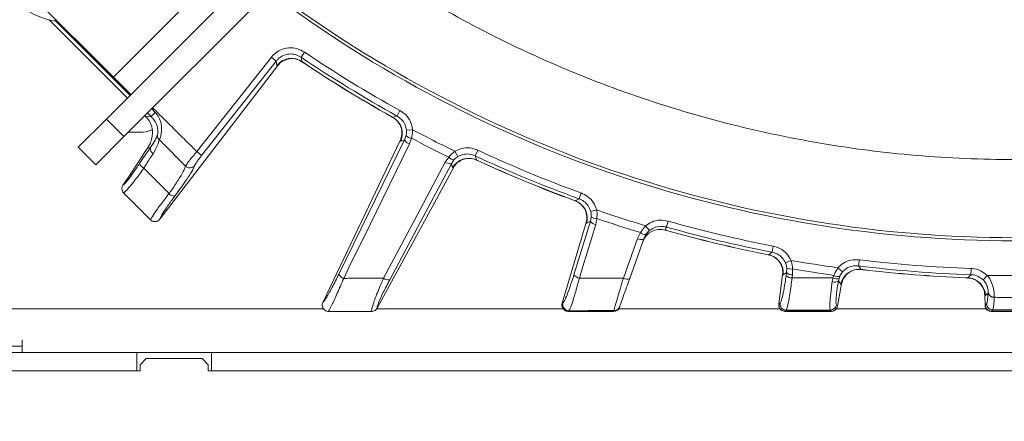
# Model space of a CAD drawing. Extents: x -2600 to 365, y -824 to 2783.
# Drawn here: x -2021 to -1863, y -381 to -317 of the extents above; entities that cross this region are included whole.
import ezdxf

# ---------------------------------------------------------------- set-up
doc = ezdxf.new("R2010")
doc.units = 0
doc.header["$LTSCALE"] = 5
doc.layers.add('2', color=3, linetype='Continuous')
doc.layers.add('SLD-0', color=7, linetype='Continuous')
doc.layers.add('Bemaßungen(Brunner)', color=7, linetype='Continuous', lineweight=25)
doc.styles.add('Brunner 2014', font='arial.ttf', dxfattribs={"height": 35})
doc.dimstyles.new('Brunner 2014', dxfattribs={"dimscale": 5, "dimtxt": 35, "dimasz": 5, "dimexe": 3.175, "dimexo": 0, "dimgap": 0.762, "dimtad": 1, "dimdec": 0, "dimrnd": 1e-08, "dimtxsty": 'Brunner 2014', "dimcen": 0.09, "dimdle": 10, "dimclrd": 7, "dimclre": 7, "dimclrt": 7, "dimadec": 1, "dimazin": 2, "dimtfac": 0.666667, "dimtdec": 0, "dimtmove": 0, "dimatfit": 3, "dimldrblk": 'Filled-1', "dimfxl": 1, "dimtolj": 1, "dimlwd": 5, "dimlwe": 5, "dimarcsym": 0})

# ---------------------------------------------------------------- blocks, each defined once
blk = doc.blocks.new('*D184')
at = {"layer": 'Defpoints', "color": 0, "lineweight": 5, "transparency": 16777216}
for p in [(-2397.5, -333.23), (-1324.5, -333.23), (-1324.5, -808.43)]:
    blk.add_point(p, dxfattribs=at)
at = {"layer": 'SLD-0', "color": 7, "linetype": 'Continuous', "lineweight": 5, "transparency": 16777216}
for p, q in [((-2397.5, -333.23), (-2397.5, -824.3)), ((-1324.5, -333.23), (-1324.5, -824.3)), ((-2372.5, -808.43), (-1349.5, -808.43))]:
    blk.add_line(p, q, dxfattribs=at)
at = {"layer": 'SLD-0', "color": 7, "lineweight": 5, "transparency": 16777216}
for points in [[(-2372.5, -804.26), (-2372.5, -812.6), (-2397.5, -808.43)], [(-1349.5, -804.26), (-1349.5, -812.6), (-1324.5, -808.43)]]:
    blk.add_solid(points, dxfattribs=at)
at = {"layer": 'SLD-0', "color": 7, "transparency": 16777216, "insert": (-1853.3, -768.86), "char_height": 35, "attachment_point": 2, "style": 'Brunner 2014'}
blk.add_mtext('\\A1;1073', dxfattribs=at)
blk = doc.blocks.new('Filled-1')
at = {"color": 0}
for p, q in [((0, 0), (-1, 0.1667)), ((-1, 0.1667), (-1, -0.1667)), ((-1, 0), (0, 0)), ((-1, -0.1667), (0, 0))]:
    blk.add_line(p, q, dxfattribs=at)
at = {"color": 0, "flags": 128}
blk.add_lwpolyline([(-1, -0.1667), (0, 0), (-1, 0.1667), (-1, -0.1667)], dxfattribs=at)
at = {"color": 0}
blk.add_solid([(-1, -0.1667), (0, 0), (-1, 0.1667), (-1, -0.1667)], dxfattribs=at)

msp = doc.modelspace()

# ---------------------------------------------------------------- linework, layer by layer
at = {"color": 0, "linetype": 'Continuous', "lineweight": 9}
for p, q in [((-2027.87, -304.25), (-2006.31, -325.82)), ((-1983.8, -308.98), (-2007.42, -332.6)), ((-2006.31, -325.82), (-1992.87, -312.39)), ((-1980.98, -311.8), (-2004.6, -335.42)), ((-2015.76, -316.62), (-2003.61, -328.78)), ((-1976.05, -322.61), (-1975.5, -321.79)), ((-1980.84, -322.62), (-1992.86, -337.84)), ((-1992.08, -338.46), (-1980.06, -323.24)), ((-1980.06, -323.24), (-1980.84, -322.62)), ((-1980.06, -323.24), (-1979.95, -323.93)), ((-1975.95, -323.3), (-1976.05, -322.61)), ((-1975.68, -323.49), (-1975.95, -323.3)), ((-1975.92, -323.34), (-1975.68, -323.5)), ((-1975.68, -323.5), (-1975.68, -323.49)), ((-1998.81, -348.72), (-1979.82, -323.96)), ((-1979.95, -323.93), (-1979.82, -323.96)), ((-1979.82, -323.96), (-1979.81, -323.96)), ((-2003.48, -328.65), (-2006.31, -325.82)), ((-2000.78, -331.61), (-2000.21, -332.17)), ((-1999.56, -331.53), (-2000.13, -330.96)), ((-1960.58, -332.1), (-1960.1, -331.23)), ((-2000.21, -332.17), (-2001.01, -332.26)), ((-1961.24, -332.32), (-1961.53, -332.16)), ((-1961.53, -332.16), (-1961.53, -332.17)), ((-1961.53, -332.17), (-1961.28, -332.31)), ((-1961.24, -332.32), (-1961.27, -332.29)), ((-1959.05, -334.41), (-1958.07, -334.31)), ((-1972.52, -362.17), (-1960.07, -336.06)), ((-1960.07, -336.06), (-1959.98, -336.17)), ((-1960.07, -336.06), (-1960.07, -336.06)), ((-1959.98, -336.17), (-1959.36, -335.96)), ((-1959.11, -335.26), (-1959.36, -335.96)), ((-1958.58, -336.61), (-1958.25, -335.68)), ((-2000.76, -337.24), (-2000.3, -337.18)), ((-1992.08, -338.46), (-1992.86, -337.84)), ((-1950.75, -338.64), (-1951.25, -337.78)), ((-1947.98, -338.52), (-1947.56, -337.61)), ((-1952.25, -338.74), (-1952.81, -339.55)), ((-1951.82, -339.8), (-1951.41, -339.19)), ((-1947.77, -339.18), (-1947.98, -338.52)), ((-1947.47, -339.32), (-1947.77, -339.18)), ((-1947.74, -339.21), (-1947.48, -339.33)), ((-1947.48, -339.33), (-1947.47, -339.32)), ((-2001.41, -340.51), (-1997.34, -344.62)), ((-1963.79, -363.1), (-1951.49, -340.44)), ((-1951.82, -339.8), (-1951.62, -340.43)), ((-1951.62, -340.43), (-1951.49, -340.44)), ((-1951.49, -340.44), (-1951.48, -340.43)), ((-2004.74, -343.22), (-2003.51, -341.44)), ((-2000.33, -348.83), (-2004.64, -344.53)), ((-1932.14, -345.67), (-1932.15, -345.68)), ((-1932.15, -345.68), (-1931.88, -345.78)), ((-1931.83, -345.78), (-1932.14, -345.67)), ((-1931.83, -345.78), (-1931.87, -345.76)), ((-1931.22, -345.46), (-1930.88, -344.52)), ((-1929.35, -347.5), (-1928.39, -347.25)), ((-2000.31, -348.86), (-2000.33, -348.83)), ((-1998.83, -348.74), (-1998.81, -348.72)), ((-1929.41, -349.09), (-1932.06, -357.73)), ((-1929.41, -349.09), (-1932.06, -357.73)), ((-1929.99, -349.39), (-1929.41, -349.09)), ((-1929.99, -349.39), (-1929.41, -349.09)), ((-1929.27, -348.36), (-1929.41, -349.09)), ((-1929.27, -348.36), (-1929.41, -349.09)), ((-1928.53, -349.6), (-1928.36, -348.63)), ((-1917.16, -350), (-1916.88, -349.05)), ((-1933.95, -362.32), (-1930.1, -349.3)), ((-1930.09, -349.29), (-1930.1, -349.3)), ((-1930.1, -349.3), (-1929.99, -349.39)), ((-1920.5, -349.8), (-1921.35, -350.9)), ((-1919.87, -350.57), (-1920.5, -349.8)), ((-1917.34, -350.5), (-1917.15, -350.56)), ((-1917.33, -350.49), (-1917.16, -350)), ((-1917.14, -350.54), (-1917.33, -350.49)), ((-1917.14, -350.55), (-1917.14, -350.54)), ((-1923.07, -358.33), (-1920.81, -351.94)), ((-1921.35, -350.9), (-1921.83, -351.85)), ((-1920.81, -351.94), (-1920.45, -351.21)), ((-1900.12, -354.07), (-1899.93, -353.09)), ((-1900.68, -354.48), (-1901.01, -354.42)), ((-1901.01, -354.42), (-1901.01, -354.43)), ((-1901.01, -354.43), (-1900.73, -354.49)), ((-1900.68, -354.48), (-1900.72, -354.46)), ((-1897.96, -355.79), (-1897.05, -355.39)), ((-1886.04, -355.29), (-1886.16, -356.28)), ((-1897.75, -356.62), (-1897.77, -357.37)), ((-1896.82, -357.74), (-1896.8, -356.75)), ((-1889.49, -356.59), (-1888.75, -357.25)), ((-1885.75, -356.85), (-1886.16, -356.28)), ((-1885.43, -356.88), (-1885.75, -356.85)), ((-1885.72, -356.86), (-1885.43, -356.9)), ((-1885.43, -356.9), (-1885.43, -356.88)), ((-1868.03, -356.71), (-1868.07, -357.7)), ((-1899.05, -362.47), (-1898.42, -357.68)), ((-1898.41, -357.67), (-1898.42, -357.68)), ((-1898.42, -357.68), (-1898.3, -357.75)), ((-1897.77, -357.37), (-1897.84, -357.86)), ((-1896.89, -358.23), (-1896.82, -357.74)), ((-1890.3, -358.23), (-1890.43, -358.84)), ((-1890.14, -357.81), (-1890.3, -358.23)), ((-1889.41, -358.69), (-1889.32, -358.29)), ((-1889.32, -358.29), (-1889.21, -357.97)), ((-1868.56, -358.2), (-1868.88, -358.19)), ((-1868.88, -358.19), (-1868.88, -358.2)), ((-1868.88, -358.2), (-1868.6, -358.21)), ((-1868.56, -358.2), (-1868.6, -358.18)), ((-1865.42, -357.81), (-1866.1, -358.52)), ((-1889.56, -362.78), (-1888.9, -359.19)), ((-1889.03, -359.22), (-1888.9, -359.19)), ((-1888.9, -359.19), (-1888.9, -359.18)), ((-1865.82, -361), (-1865.82, -361.01)), ((-1865.77, -362.63), (-1865.82, -361.01)), ((-1865.82, -361.01), (-1865.69, -361.06)), ((-1865.29, -360.66), (-1865.29, -360.68)), ((-1864.3, -361.34), (-1864.3, -361.32)), ((-1972.52, -362.17), (-1972.54, -362.2)), ((-1963.88, -363.23), (-1933.73, -363.23)), ((-1933.93, -362.32), (-1933.96, -362.34)), ((-1933.96, -362.34), (-1933.95, -362.32)), ((-1933.83, -362.25), (-1933.93, -362.32)), ((-1924.87, -363.23), (-1898.8, -363.23)), ((-1899.05, -362.49), (-1899.05, -362.47)), ((-1899.02, -362.48), (-1899.05, -362.49)), ((-1898.83, -362.31), (-1899.02, -362.48)), ((-1889.8, -363.23), (-1865.52, -363.23)), ((-1889.59, -362.79), (-1889.74, -362.61)), ((-1865.77, -362.65), (-1865.77, -362.63)), ((-1865.75, -362.63), (-1865.77, -362.65)), ((-1865.55, -362.42), (-1865.75, -362.63))]:
    msp.add_line(p, q, dxfattribs=at)
at = {"color": 7, "linetype": 'Continuous', "lineweight": 9}
for p, q in [((-2004.04, -329.22), (-2016.66, -316.6)), ((-2011.96, -337.14), (-2007.42, -332.6)), ((-2007.42, -332.6), (-2004.6, -335.42)), ((-2004.6, -335.42), (-2009.14, -339.96)), ((-2009.14, -339.96), (-2011.96, -337.14)), ((-2004.74, -343.22), (-2004.76, -343.25)), ((-2004.64, -344.53), (-2004.67, -344.49)), ((-1963.8, -363.11), (-1963.79, -363.1)), ((-1925.61, -363.49), (-1925.65, -363.59)), ((-1898.04, -363.59), (-1897.85, -363.42)), ((-1890.72, -363.41), (-1890.57, -363.59)), ((-1889.57, -362.81), (-1889.59, -362.79)), ((-1889.56, -362.78), (-1889.57, -362.81)), ((-1971.63, -363.62), (-1971.69, -363.62)), ((-1964.66, -363.63), (-1964.67, -363.63)), ((-1933, -363.61), (-1932.97, -363.59)), ((-1932.97, -363.59), (-1932.87, -363.51)), ((-1925.65, -363.59), (-1925.65, -363.6)), ((-1898.06, -363.61), (-1898.04, -363.59)), ((-1890.57, -363.59), (-1890.55, -363.61)), ((-1864.77, -363.61), (-1864.75, -363.59))]:
    msp.add_line(p, q, dxfattribs=at)
at = {"color": 1, "linetype": 'Continuous', "lineweight": 9}
for p, q in [((-1932.99, -363.61), (-1933, -363.61)), ((-1925.65, -363.6), (-1925.66, -363.61)), ((-1898.05, -363.61), (-1898.06, -363.61)), ((-1890.55, -363.61), (-1890.56, -363.61)), ((-1864.77, -363.61), (-1864.77, -363.61))]:
    msp.add_line(p, q, dxfattribs=at)
at = {"color": 7, "linetype": 'Continuous', "lineweight": 18}
for p, q in [((-2021, -370.23), (-2021, -368.23)), ((-2285.5, -369.23), (-2021, -369.23)), ((-2261.5, -370.23), (-2002.5, -370.23)), ((-2002.5, -370.23), (-2002.5, -373.23)), ((-1990.5, -370.23), (-2002.5, -370.23)), ((-2001, -371.23), (-2002, -372.23)), ((-1992, -371.23), (-2001, -371.23)), ((-1991, -372.23), (-1992, -371.23)), ((-1990.5, -370.23), (-1731.5, -370.23)), ((-1990.5, -370.23), (-1990.5, -373.23)), ((-2002, -372.23), (-2002, -373.23)), ((-1991, -373.23), (-1991, -372.23)), ((-2002, -373.23), (-2262, -373.23)), ((-2261.5, -373.23), (-2002.5, -373.23)), ((-1731, -373.23), (-1991, -373.23)), ((-1990.5, -373.23), (-1731.5, -373.23))]:
    msp.add_line(p, q, dxfattribs=at)
at = {"color": 0, "linetype": 'Continuous', "lineweight": 9, "flags": 128}
for points in [[(-1999.56, -331.53), (-1999.69, -331.65), (-1999.8, -331.76), (-1999.91, -331.87), (-2000.01, -331.97), (-2000.09, -332.05), (-2000.15, -332.11), (-2000.19, -332.15), (-2000.21, -332.17)], [(-1960.58, -332.1), (-1961.14, -332.29), (-1961.24, -332.32)], [(-1959.36, -335.96), (-1964.04, -345.53), (-1969.96, -357.64)], [(-1969.17, -358.29), (-1968.33, -356.55), (-1964.93, -349.61), (-1958.58, -336.61)], [(-1952.81, -339.55), (-1953.71, -341.25), (-1957.34, -348.08), (-1962.75, -358.28)], [(-1961.76, -358.53), (-1956.79, -349.17), (-1951.82, -339.8)], [(-1931.22, -345.46), (-1931.74, -345.74), (-1931.83, -345.78)], [(-1931.18, -358.25), (-1930.62, -356.4), (-1928.53, -349.6)], [(-1931.18, -358.25), (-1930.62, -356.4), (-1928.53, -349.6)], [(-1921.83, -351.85), (-1922.47, -353.67), (-1924.09, -358.24)], [(-1900.12, -354.07), (-1900.6, -354.42), (-1900.68, -354.48)], [(-1898.3, -357.75), (-1897.99, -357.53), (-1897.85, -357.42), (-1897.77, -357.37)], [(-1889.41, -358.69), (-1889.26, -358.91), (-1889.03, -359.22)], [(-1868.07, -357.7), (-1868.48, -358.13), (-1868.56, -358.2)], [(-1865.69, -361.06), (-1865.43, -360.8), (-1865.29, -360.66)]]:
    msp.add_lwpolyline(points, dxfattribs=at)
at = {"color": 7, "linetype": 'Continuous', "lineweight": 9, "flags": 128}
msp.add_lwpolyline([(-1864.75, -363.59), (-1864.59, -363.42), (-1864.55, -363.38)], dxfattribs=at)
at = {"color": 0, "linetype": 'Continuous', "lineweight": 9}
for centre, radius, start, end in [((-2013.73, -304.96), 12, 187.3415, 262.6585), ((-1861, -152.23), 200, 233.0478, 270), ((-1861, -152.23), 199.5, 233.0682, 270), ((-1861, -152.23), 204.6, 235.9705, 241.0295), ((-1977.61, -325.81), 3, 56.5639, 141.2446), ((-1861, -152.23), 205.6, 235.9705, 241.0295), ((-1861, -152.23), 206.11, 236.1928, 240.8072), ((-1861, -152.23), 206.12, 236.1928, 240.8072), ((-1962.72, -334.93), 3, 335.7554, 60.4361), ((-1861, -152.23), 206.34, 241.9381, 244.0619), ((-1998.22, -335.23), 0.994, 178.8576, 226.3623), ((-1958.17, -335.31), 1.36, 208.6394, 252.4548), ((-1958.13, -334.34), 1.35, 223.4416, 264.842), ((-1861, -152.23), 207.64, 242.0696, 243.9304), ((-1999.42, -337.41), 0.912, 165.441, 238.4092), ((-1861, -152.23), 204.6, 244.9705, 250.0295), ((-1952, -338.45), 1.36, 233.5452, 277.3606), ((-1951.23, -337.85), 1.35, 221.158, 262.5584), ((-1949.02, -341.92), 3, 65.5639, 150.2446), ((-1861, -152.23), 205.6, 244.9705, 250.0295), ((-1861, -152.23), 206.12, 245.1928, 249.8072), ((-1861, -152.23), 206.11, 245.1928, 249.8072), ((-2000.84, -339.29), 1.34, 200.6627, 244.9656), ((-1993.97, -339.45), 1.01, 226.2126, 319.7554), ((-1996.38, -343.68), 1.35, 224.4661, 268.9035), ((-1932.89, -348.6), 3, 344.7554, 69.4361), ((-1861, -152.23), 206.34, 250.9381, 253.239), ((-1928.33, -348.26), 1.36, 217.6394, 261.4547), ((-1928.45, -347.29), 1.35, 232.4416, 273.842), ((-1861, -152.23), 207.64, 251.0696, 253.1026), ((-1861, -152.23), 204.6, 254.1482, 259.0295), ((-1918.15, -353.38), 2.99, 74.1795, 160.4933), ((-1918.15, -353.36), 2.98, 74.0071, 160.3994), ((-1861, -152.23), 205.6, 254.1482, 259.0295), ((-1861, -152.23), 206.11, 254.1928, 258.8072), ((-1861, -152.23), 206.12, 254.1928, 258.8072), ((-1921.23, -350.84), 1.17, 239.2515, 291.0662), ((-1920.55, -350.06), 1.16, 226.3765, 274.8506), ((-1901.29, -357.43), 3, 353.7553, 78.4361), ((-1861, -152.23), 206.34, 259.9381, 262.0619), ((-1861, -152.23), 204.6, 262.9705, 268.0295), ((-1897.1, -355.44), 1.35, 241.4416, 282.842), ((-1861, -152.23), 207.64, 260.0696, 261.9304), ((-1886.09, -359.83), 3, 83.5639, 168.2447), ((-1861, -152.23), 205.6, 262.9705, 268.0295), ((-1861, -152.23), 206.11, 263.1928, 267.8072), ((-1861, -152.23), 206.12, 263.1928, 267.8072), ((-1968.76, -356.99), 1.36, 208.6486, 252.4653), ((-1961.94, -357.18), 1.36, 233.5359, 277.3525), ((-1930.98, -356.9), 1.36, 217.643, 261.4589), ((-1923.49, -357.24), 1.17, 239.2475, 291.0616), ((-1896.91, -356.87), 1.36, 226.6395, 270.4549), ((-1896.84, -356.38), 1.36, 226.6393, 270.4547), ((-1890.06, -357.78), 1.12, 251.2061, 305.5081), ((-1889.73, -357.01), 1.35, 244.8346, 287.5076), ((-1889.45, -356.65), 1.35, 239.158, 280.5584), ((-1868.69, -361.2), 3, 2.7553, 87.4361), ((-1864.38, -360.37), 0.952, 197.6125, 275.0294), ((-1864.38, -360.39), 0.952, 197.3168, 274.9068), ((-1932.96, -362.58), 1.01, 165.0143, 269.0228), ((-1932.85, -362.51), 1.01, 165.0143, 269.0231), ((-1898.02, -362.58), 1.01, 173.8802, 269.2757), ((-1897.83, -362.41), 1.01, 173.8802, 269.2764), ((-1890.72, -362.4), 1, 270.2898, 348.3067), ((-1864.74, -362.58), 1.01, 182.7764, 269.5024), ((-1864.54, -362.37), 1.01, 182.7764, 269.5032)]:
    msp.add_arc(centre, radius, start, end, dxfattribs=at)
at = {"color": 7, "linetype": 'Continuous', "lineweight": 9}
for centre, radius, start, end in [((-1925.64, -362.59), 0.996, 269.5309, 340.4292), ((-1925.61, -362.49), 0.996, 269.531, 340.4292), ((-1890.57, -362.58), 1, 270.2904, 348.3067)]:
    msp.add_arc(centre, radius, start, end, dxfattribs=at)
at = {"color": 0, "linetype": 'Continuous', "lineweight": 9}
for centre, major_axis, ratio, start_param, end_param in [((-2001.78, -331.98), (-2.87, 2.88), 0.086131, 4.527858, 4.60285), ((-1960.2, -272.52), (43.59, 69.27), 0.00426, 3.246209, 3.509124)]:
    msp.add_ellipse(centre, major_axis=major_axis, ratio=ratio, start_param=start_param, end_param=end_param, dxfattribs=at)
for points, knots in [([(-1983.04, -293.58), (-1981.56, -294.91), (-1976.11, -299.81), (-1965.9, -307.12), (-1952.57, -315.42), (-1938.57, -322.51), (-1923.89, -328.48), (-1908.72, -333.17), (-1893.33, -336.53), (-1877.78, -338.6), (-1861.96, -339.35), (-1846.18, -338.76), (-1830.57, -336.86), (-1815.22, -333.67), (-1800, -329.14), (-1785.27, -323.34), (-1771.17, -316.38), (-1757.74, -308.28), (-1744.88, -298.98), (-1732.9, -288.63), (-1721.88, -277.36), (-1711.88, -265.28), (-1702.83, -252.24), (-1694.97, -238.54), (-1688.3, -224.26), (-1682.87, -209.55), (-1678.64, -194.25), (-1675.91, -179.47), (-1674.36, -165.41), (-1674.18, -156.62), (-1674.09, -152.23)], [0, 0, 0, 0, 0.013981, 0.05159, 0.088004, 0.124418, 0.161752, 0.199362, 0.235908, 0.272455, 0.309524, 0.347133, 0.383421, 0.419961, 0.457296, 0.494905, 0.531193, 0.567733, 0.605067, 0.642677, 0.678965, 0.71577, 0.752839, 0.790448, 0.826736, 0.863542, 0.900611, 0.93822, 0.96911, 1, 1, 1, 1]), ([(-1975.5, -321.79), (-1975.89, -321.58), (-1976.68, -321.15), (-1978.05, -321.05), (-1979.36, -321.38), (-1980.29, -321.99), (-1980.71, -322.47), (-1980.84, -322.62)], [0, 0, 0, 0, 0.225682, 0.451401, 0.676302, 0.900948, 1, 1, 1, 1]), ([(-1980.06, -323.24), (-1979.96, -323.13), (-1979.65, -322.76), (-1978.95, -322.31), (-1977.97, -322.06), (-1976.94, -322.13), (-1976.35, -322.45), (-1976.05, -322.61)], [0, 0, 0, 0, 0.099176, 0.323841, 0.548555, 0.774146, 1, 1, 1, 1]), ([(-1979.81, -323.96), (-1979.59, -323.71), (-1979.24, -323.31), (-1978.75, -323.14), (-1978.58, -323.07)], [0, 0, 0, 0, 0.63993, 1, 1, 1, 1]), ([(-1978.59, -323.04), (-1978.53, -323.02), (-1978.3, -322.92), (-1977.69, -322.81), (-1976.9, -322.88), (-1976.27, -323.08), (-1975.99, -323.31), (-1975.94, -323.35)], [0, 0, 0, 0, 0.08596, 0.344604, 0.62716, 0.934467, 1, 1, 1, 1]), ([(-1992.86, -337.84), (-1993.37, -337.33), (-1994.56, -336.15), (-1996.41, -334.32), (-1998.26, -332.48), (-1999.44, -331.3), (-1999.96, -330.79)], [0, 0, 0, 0, 0.2179345, 0.4998935, 0.7818524, 1, 1, 1, 1]), ([(-1998.91, -335.94), (-1998.87, -335.87), (-1998.79, -335.73), (-1998.65, -335.26), (-1998.53, -334.58), (-1998.52, -333.64), (-1998.73, -332.83), (-1999.08, -332.1), (-1999.35, -331.78), (-1999.56, -331.53)], [0, 0, 0, 0, 0.1360404, 0.2661241, 0.3924224, 0.5773739, 0.7797048, 0.8274381, 1, 1, 1, 1]), ([(-1958.07, -334.31), (-1958.15, -333.87), (-1958.33, -333), (-1959.08, -331.91), (-1959.77, -331.44), (-1960.1, -331.23)], [0, 0, 0, 0, 0.347885, 0.695762, 1, 1, 1, 1]), ([(-2001.01, -332.26), (-2000.77, -332.56), (-2000.3, -333.15), (-1999.96, -334.33), (-2000.01, -335.47), (-2000.32, -336.47), (-2000.63, -337.01), (-2000.76, -337.24)], [0, 0, 0, 0, 0.1913753, 0.3811951, 0.6829414, 0.8685375, 1, 1, 1, 1]), ([(-2000.21, -332.17), (-2000.04, -332.37), (-1999.63, -332.83), (-1999.26, -333.62), (-1999.12, -334.33), (-1999.11, -334.78), (-1999.16, -335.08), (-1999.19, -335.16), (-1999.22, -335.21)], [0, 0, 0, 0, 0.19501, 0.459528, 0.637653, 0.753823, 0.873104, 1, 1, 1, 1]), ([(-1961.29, -332.34), (-1961.19, -332.39), (-1960.82, -332.56), (-1960.37, -333.05), (-1960, -333.67), (-1959.84, -334.21), (-1959.82, -334.47), (-1959.81, -334.55)], [0, 0, 0, 0, 0.121371, 0.414698, 0.665208, 0.883905, 1, 1, 1, 1]), ([(-1960.58, -332.1), (-1960.34, -332.26), (-1959.82, -332.61), (-1959.25, -333.42), (-1959.12, -334.08), (-1959.05, -334.41)], [0, 0, 0, 0, 0.304562, 0.652351, 1, 1, 1, 1]), ([(-1960.07, -336.06), (-1959.95, -335.74), (-1959.75, -335.26), (-1959.82, -334.74), (-1959.84, -334.56)], [0, 0, 0, 0, 0.641484, 1, 1, 1, 1]), ([(-1959.05, -334.41), (-1959.05, -334.45), (-1959.03, -334.74), (-1959.07, -335.02), (-1959.11, -335.26)], [0, 0, 0, 0, 0.155649, 1, 1, 1, 1]), ([(-1958.25, -335.68), (-1958.17, -335.3), (-1958.07, -334.85), (-1958.07, -334.38), (-1958.07, -334.31)], [0, 0, 0, 0, 0.846164, 1, 1, 1, 1]), ([(-1999.22, -335.21), (-1999.31, -335.42), (-1999.49, -335.86), (-2000.03, -336.75), (-2000.3, -337.18)], [0, 0, 0, 0, 0.507154, 1, 1, 1, 1]), ([(-1999.89, -338.19), (-1999.63, -337.7), (-1999.12, -336.73), (-1998.98, -336.2), (-1998.91, -335.94)], [0, 0, 0, 0, 0.505124, 1, 1, 1, 1]), ([(-1994.67, -340.18), (-1995.82, -339.03), (-1997.24, -337.61), (-1998.65, -336.2), (-1998.91, -335.94)], [0, 0, 0, 0, 0.816836, 1, 1, 1, 1]), ([(-2000.3, -337.18), (-2000.74, -337.8), (-2001.31, -338.6), (-2001.95, -339.55), (-2002.09, -339.77)], [0, 0, 0, 0, 0.770359, 1, 1, 1, 1]), ([(-1992.86, -337.84), (-1993.08, -338.1), (-1993.52, -338.63), (-1994.08, -339.33), (-1994.5, -339.9), (-1994.61, -340.09), (-1994.67, -340.18)], [0, 0, 0, 0, 0.250008, 0.500674, 0.750156, 1, 1, 1, 1]), ([(-1951.25, -337.78), (-1951.55, -338.03), (-1951.91, -338.33), (-1952.2, -338.68), (-1952.25, -338.74)], [0, 0, 0, 0, 0.83996, 1, 1, 1, 1]), ([(-1947.56, -337.61), (-1947.98, -337.46), (-1948.83, -337.17), (-1950.15, -337.26), (-1950.9, -337.62), (-1951.25, -337.78)], [0, 0, 0, 0, 0.34942, 0.698897, 1, 1, 1, 1]), ([(-2001.41, -340.51), (-2001.28, -340.31), (-2000.75, -339.46), (-2000.27, -338.74), (-1999.89, -338.19)], [0, 0, 0, 0, 0.229941, 1, 1, 1, 1]), ([(-1993.2, -340.1), (-1993.17, -340.03), (-1993.11, -339.9), (-1992.85, -339.5), (-1992.5, -339), (-1992.22, -338.64), (-1992.08, -338.46)], [0, 0, 0, 0, 0.249673, 0.499291, 0.750114, 1, 1, 1, 1]), ([(-1950.4, -339.36), (-1950.57, -339.45), (-1951.02, -339.7), (-1951.3, -340.15), (-1951.48, -340.43)], [0, 0, 0, 0, 0.360087, 1, 1, 1, 1]), ([(-1951.41, -339.19), (-1951.38, -339.15), (-1951.19, -338.95), (-1950.95, -338.78), (-1950.75, -338.64)], [0, 0, 0, 0, 0.160319, 1, 1, 1, 1]), ([(-1950.75, -338.64), (-1950.49, -338.52), (-1949.92, -338.25), (-1948.93, -338.18), (-1948.3, -338.4), (-1947.98, -338.52)], [0, 0, 0, 0, 0.300903, 0.650248, 1, 1, 1, 1]), ([(-1950.42, -339.34), (-1950.37, -339.3), (-1950.15, -339.16), (-1949.57, -338.96), (-1948.77, -338.91), (-1948.12, -339.01), (-1947.81, -339.19), (-1947.76, -339.23)], [0, 0, 0, 0, 0.085946, 0.344594, 0.627154, 0.934466, 1, 1, 1, 1]), ([(-2002.09, -339.77), (-2002.45, -340.3), (-2003.18, -341.37), (-2004.08, -342.56), (-2004.55, -343.08), (-2004.71, -343.2), (-2004.74, -343.22)], [0, 0, 0, 0, 0.308866, 0.61798, 0.921002, 1, 1, 1, 1]), ([(-2004.67, -344.49), (-2004.61, -344.46), (-2004.42, -344.35), (-2003.8, -343.68), (-2002.72, -342.34), (-2001.85, -341.12), (-2001.41, -340.51)], [0, 0, 0, 0, 0.137071, 0.421558, 0.711236, 1, 1, 1, 1]), ([(-1994.67, -340.18), (-1994.76, -340.44), (-1994.95, -340.95), (-1995.82, -342.42), (-1996.7, -343.73), (-1997.25, -344.5), (-1997.34, -344.62)], [0, 0, 0, 0, 0.3117969, 0.6237176, 0.936923, 1, 1, 1, 1]), ([(-1996.4, -345.03), (-1996.3, -344.88), (-1995.66, -344.03), (-1994.61, -342.56), (-1993.56, -340.93), (-1993.32, -340.38), (-1993.2, -340.1)], [0, 0, 0, 0, 0.063127, 0.376345, 0.688136, 1, 1, 1, 1]), ([(-1997.34, -344.62), (-1997.8, -345.22), (-1998.73, -346.42), (-1999.74, -347.84), (-2000.2, -348.58), (-2000.28, -348.8), (-2000.31, -348.86)], [0, 0, 0, 0, 0.300271, 0.600271, 0.901959, 1, 1, 1, 1]), ([(-1998.81, -348.72), (-1998.8, -348.69), (-1998.73, -348.48), (-1998.39, -347.86), (-1997.56, -346.6), (-1996.79, -345.55), (-1996.4, -345.03)], [0, 0, 0, 0, 0.061241, 0.375239, 0.687578, 1, 1, 1, 1]), ([(-1931.88, -345.81), (-1931.77, -345.85), (-1931.38, -345.96), (-1930.86, -346.37), (-1930.4, -346.93), (-1930.15, -347.43), (-1930.09, -347.68), (-1930.07, -347.77)], [0, 0, 0, 0, 0.121377, 0.414718, 0.665239, 0.883946, 1, 1, 1, 1]), ([(-1931.22, -345.46), (-1930.95, -345.58), (-1930.38, -345.85), (-1929.7, -346.56), (-1929.46, -347.19), (-1929.35, -347.5)], [0, 0, 0, 0, 0.304562, 0.652351, 1, 1, 1, 1]), ([(-1928.39, -347.25), (-1928.54, -346.84), (-1928.85, -346), (-1929.77, -345.04), (-1930.52, -344.69), (-1930.88, -344.52)], [0, 0, 0, 0, 0.347885, 0.695762, 1, 1, 1, 1]), ([(-1929.35, -347.5), (-1929.34, -347.55), (-1929.27, -347.83), (-1929.27, -348.12), (-1929.27, -348.36)], [0, 0, 0, 0, 0.155649, 1, 1, 1, 1]), ([(-1928.36, -348.63), (-1928.34, -348.24), (-1928.31, -347.78), (-1928.38, -347.32), (-1928.39, -347.25)], [0, 0, 0, 0, 0.846164, 1, 1, 1, 1]), ([(-1998.83, -348.74), (-1998.84, -348.76), (-1998.91, -348.84), (-1999.07, -348.99), (-1999.37, -349.12), (-1999.71, -349.14), (-2000.04, -349.06), (-2000.22, -348.93), (-2000.31, -348.86)], [0, 0, 0, 0, 0.03563, 0.198236, 0.398674, 0.598814, 0.799416, 1, 1, 1, 1]), ([(-1930.09, -349.29), (-1930.02, -348.96), (-1929.9, -348.45), (-1930.05, -347.95), (-1930.1, -347.77)], [0, 0, 0, 0, 0.641432, 1, 1, 1, 1]), ([(-1916.88, -349.05), (-1917.32, -348.97), (-1918.21, -348.81), (-1919.5, -349.11), (-1920.18, -349.58), (-1920.5, -349.8)], [0, 0, 0, 0, 0.349232, 0.69844, 1, 1, 1, 1]), ([(-1920.45, -351.21), (-1920.31, -351.04), (-1920.14, -350.81), (-1919.92, -350.62), (-1919.87, -350.57)], [0, 0, 0, 0, 0.7786312, 1, 1, 1, 1]), ([(-1919.87, -350.57), (-1919.63, -350.41), (-1919.11, -350.06), (-1918.15, -349.83), (-1917.49, -349.95), (-1917.16, -350)], [0, 0, 0, 0, 0.3018257, 0.6510239, 1, 1, 1, 1]), ([(-1897.05, -355.39), (-1897.27, -355.01), (-1897.7, -354.23), (-1898.76, -353.43), (-1899.56, -353.2), (-1899.93, -353.09)], [0, 0, 0, 0, 0.347885, 0.695762, 1, 1, 1, 1]), ([(-1900.72, -354.52), (-1900.61, -354.53), (-1900.21, -354.58), (-1899.63, -354.91), (-1899.09, -355.39), (-1898.76, -355.84), (-1898.67, -356.08), (-1898.63, -356.17)], [0, 0, 0, 0, 0.121381, 0.41473, 0.665259, 0.883972, 1, 1, 1, 1]), ([(-1900.12, -354.07), (-1899.84, -354.15), (-1899.24, -354.32), (-1898.45, -354.92), (-1898.12, -355.5), (-1897.96, -355.79)], [0, 0, 0, 0, 0.304562, 0.652351, 1, 1, 1, 1]), ([(-1896.8, -356.75), (-1896.84, -356.36), (-1896.89, -355.91), (-1897.03, -355.46), (-1897.05, -355.39)], [0, 0, 0, 0, 0.846164, 1, 1, 1, 1]), ([(-1886.04, -355.29), (-1886.48, -355.28), (-1887.38, -355.26), (-1888.61, -355.75), (-1889.21, -356.33), (-1889.49, -356.59)], [0, 0, 0, 0, 0.34942, 0.698897, 1, 1, 1, 1]), ([(-1898.41, -357.67), (-1898.39, -357.34), (-1898.36, -356.81), (-1898.58, -356.35), (-1898.66, -356.18)], [0, 0, 0, 0, 0.641399, 1, 1, 1, 1]), ([(-1897.96, -355.79), (-1897.94, -355.83), (-1897.83, -356.1), (-1897.78, -356.38), (-1897.75, -356.62)], [0, 0, 0, 0, 0.155649, 1, 1, 1, 1]), ([(-1889.49, -356.59), (-1889.7, -356.92), (-1889.95, -357.32), (-1890.12, -357.74), (-1890.14, -357.81)], [0, 0, 0, 0, 0.8399599, 1, 1, 1, 1]), ([(-1888.75, -357.25), (-1888.54, -357.05), (-1888.09, -356.62), (-1887.17, -356.25), (-1886.49, -356.27), (-1886.16, -356.28)], [0, 0, 0, 0, 0.300903, 0.650248, 1, 1, 1, 1]), ([(-1888.22, -357.81), (-1888.18, -357.76), (-1888.02, -357.56), (-1887.53, -357.19), (-1886.79, -356.9), (-1886.14, -356.79), (-1885.79, -356.87), (-1885.73, -356.88)], [0, 0, 0, 0, 0.085887, 0.344552, 0.627129, 0.93446, 1, 1, 1, 1]), ([(-1865.42, -357.81), (-1865.77, -357.53), (-1866.47, -356.98), (-1867.44, -356.74), (-1867.96, -356.71), (-1868.03, -356.71)], [0, 0, 0, 0, 0.461507, 0.922961, 1, 1, 1, 1]), ([(-1969.96, -357.64), (-1970.32, -358.36), (-1971.03, -359.79), (-1971.97, -361.44), (-1972.34, -361.93), (-1972.52, -362.17)], [0, 0, 0, 0, 0.338986, 0.6782226, 1, 1, 1, 1]), ([(-1971.69, -363.62), (-1971.67, -363.61), (-1971.54, -363.44), (-1971.12, -362.68), (-1970.24, -360.81), (-1969.53, -359.13), (-1969.17, -358.29)], [0, 0, 0, 0, 0.033599, 0.350609, 0.675893, 1, 1, 1, 1]), ([(-1962.75, -358.28), (-1963.33, -358.28), (-1965.14, -358.28), (-1967.28, -358.28), (-1968.85, -358.29), (-1969.17, -358.29)], [0, 0, 0, 0, 0.270136, 0.846983, 1, 1, 1, 1]), ([(-1962.75, -358.28), (-1963.1, -359.09), (-1963.82, -360.72), (-1964.5, -362.58), (-1964.71, -363.43), (-1964.67, -363.59), (-1964.66, -363.63)], [0, 0, 0, 0, 0.310852, 0.625964, 0.910975, 1, 1, 1, 1]), ([(-1963.79, -363.1), (-1963.79, -363.07), (-1963.8, -362.92), (-1963.57, -362.21), (-1962.85, -360.62), (-1962.12, -359.23), (-1961.76, -358.53)], [0, 0, 0, 0, 0.0680157, 0.3562016, 0.6787058, 1, 1, 1, 1]), ([(-1932.06, -357.73), (-1932.18, -358.13), (-1932.52, -359.19), (-1933.03, -360.64), (-1933.53, -361.86), (-1933.73, -362.12), (-1933.83, -362.25)], [0, 0, 0, 0, 0.170392, 0.453599, 0.726595, 1, 1, 1, 1]), ([(-1932.06, -357.73), (-1932.18, -358.13), (-1932.52, -359.19), (-1933.03, -360.64), (-1933.53, -361.86), (-1933.73, -362.12), (-1933.83, -362.25)], [0, 0, 0, 0, 0.170392, 0.453599, 0.726595, 1, 1, 1, 1]), ([(-1932.87, -363.51), (-1932.78, -363.36), (-1932.6, -363.06), (-1932.13, -361.64), (-1931.63, -359.95), (-1931.31, -358.71), (-1931.18, -358.25)], [0, 0, 0, 0, 0.274426, 0.547334, 0.829904, 1, 1, 1, 1]), ([(-1924.09, -358.24), (-1924.35, -358.24), (-1926.09, -358.24), (-1928.45, -358.24), (-1930.56, -358.25), (-1931.18, -358.25)], [0, 0, 0, 0, 0.109585, 0.735475, 1, 1, 1, 1]), ([(-1924.09, -358.24), (-1924.35, -358.24), (-1926.09, -358.24), (-1928.45, -358.24), (-1930.56, -358.25), (-1931.18, -358.25)], [0, 0, 0, 0, 0.109585, 0.735475, 1, 1, 1, 1]), ([(-1924.09, -358.24), (-1924.26, -358.79), (-1924.64, -360.07), (-1925.13, -361.73), (-1925.51, -363.06), (-1925.58, -363.35), (-1925.61, -363.49)], [0, 0, 0, 0, 0.2038, 0.475346, 0.736792, 1, 1, 1, 1]), ([(-1924.67, -362.83), (-1924.62, -362.7), (-1924.54, -362.46), (-1924.13, -361.31), (-1923.63, -359.89), (-1923.24, -358.8), (-1923.07, -358.33)], [0, 0, 0, 0, 0.261537, 0.522636, 0.795067, 1, 1, 1, 1]), ([(-1897.84, -357.86), (-1897.9, -358.24), (-1898.05, -359.28), (-1898.31, -360.71), (-1898.61, -361.92), (-1898.76, -362.18), (-1898.83, -362.31)], [0, 0, 0, 0, 0.164157, 0.443914, 0.721915, 1, 1, 1, 1]), ([(-1897.85, -363.42), (-1897.78, -363.27), (-1897.64, -362.97), (-1897.36, -361.56), (-1897.1, -359.88), (-1896.95, -358.68), (-1896.89, -358.23)], [0, 0, 0, 0, 0.278182, 0.556075, 0.835764, 1, 1, 1, 1]), ([(-1890.3, -358.23), (-1891.68, -358.23), (-1893.88, -358.23), (-1896.07, -358.23), (-1896.89, -358.23)], [0, 0, 0, 0, 0.626739, 1, 1, 1, 1]), ([(-1889.74, -362.61), (-1889.77, -362.49), (-1889.84, -362.24), (-1889.76, -361.09), (-1889.6, -359.82), (-1889.46, -358.95), (-1889.41, -358.69)], [0, 0, 0, 0, 0.290746, 0.58145, 0.873639, 1, 1, 1, 1]), ([(-1889.21, -357.97), (-1889.19, -357.93), (-1889.08, -357.68), (-1888.9, -357.45), (-1888.75, -357.25)], [0, 0, 0, 0, 0.1603192, 1, 1, 1, 1]), ([(-1888.2, -357.83), (-1888.33, -357.97), (-1888.68, -358.35), (-1888.81, -358.86), (-1888.9, -359.18)], [0, 0, 0, 0, 0.360155, 1, 1, 1, 1]), ([(-1868.59, -358.24), (-1868.47, -358.24), (-1868.07, -358.22), (-1867.45, -358.46), (-1866.84, -358.85), (-1866.45, -359.25), (-1866.31, -359.47), (-1866.26, -359.54)], [0, 0, 0, 0, 0.121383, 0.414735, 0.665267, 0.883983, 1, 1, 1, 1]), ([(-1868.07, -357.7), (-1868.01, -357.7), (-1867.62, -357.72), (-1866.9, -357.9), (-1866.37, -358.32), (-1866.1, -358.52)], [0, 0, 0, 0, 0.077153, 0.538823, 1, 1, 1, 1]), ([(-1866.1, -358.52), (-1866.04, -358.58), (-1865.82, -358.82), (-1865.49, -359.33), (-1865.36, -359.78), (-1865.28, -360.25), (-1865.28, -360.45), (-1865.29, -360.66)], [0, 0, 0, 0, 0.093263, 0.359363, 0.656656, 0.666976, 1, 1, 1, 1]), ([(-1864.3, -361.32), (-1864.3, -360.98), (-1864.3, -360.31), (-1864.6, -359.15), (-1865.02, -358.31), (-1865.34, -357.91), (-1865.42, -357.81)], [0, 0, 0, 0, 0.317715, 0.631931, 0.906453, 1, 1, 1, 1]), ([(-1861, -357.83), (-1861.74, -357.83), (-1863.15, -357.82), (-1864.62, -357.81), (-1865.35, -357.81), (-1865.42, -357.81)], [0, 0, 0, 0, 0.504448, 0.956864, 1, 1, 1, 1]), ([(-1861, -357.83), (-1861.74, -357.83), (-1863.15, -357.82), (-1864.62, -357.81), (-1865.35, -357.81), (-1865.42, -357.81)], [0, 0, 0, 0, 0.504448, 0.956864, 1, 1, 1, 1]), ([(-1890.43, -358.84), (-1890.47, -359.15), (-1890.61, -360.16), (-1890.76, -361.64), (-1890.83, -362.98), (-1890.76, -363.27), (-1890.72, -363.41)], [0, 0, 0, 0, 0.126088, 0.418013, 0.708896, 1, 1, 1, 1]), ([(-1865.82, -361), (-1865.85, -360.66), (-1865.89, -360.14), (-1866.19, -359.71), (-1866.29, -359.56)], [0, 0, 0, 0, 0.641386, 1, 1, 1, 1]), ([(-1865.29, -360.68), (-1865.32, -361.15), (-1865.38, -362.06), (-1865.49, -362.3), (-1865.55, -362.42)], [0, 0, 0, 0, 0.517959, 1, 1, 1, 1]), ([(-1864.55, -363.38), (-1864.5, -363.23), (-1864.4, -362.96), (-1864.33, -362.05), (-1864.3, -361.46), (-1864.3, -361.34)], [0, 0, 0, 0, 0.48125, 0.894517, 1, 1, 1, 1]), ([(-1864.3, -361.34), (-1863.95, -361.35), (-1862.85, -361.38), (-1861.75, -361.38), (-1861, -361.38)], [0, 0, 0, 0, 0.319851, 1, 1, 1, 1]), ([(-1971.69, -363.62), (-1971.71, -363.62), (-1971.83, -363.61), (-1972.07, -363.54), (-1972.35, -363.35), (-1972.55, -363.07), (-1972.64, -362.77), (-1972.64, -362.46), (-1972.57, -362.29), (-1972.54, -362.2)], [0, 0, 0, 0, 0.031735, 0.201815, 0.371676, 0.542173, 0.710313, 0.854124, 1, 1, 1, 1]), ([(-1933, -363.61), (-1933, -363.61), (-1933.05, -363.61), (-1933.22, -363.59), (-1933.48, -363.51), (-1933.75, -363.29), (-1933.93, -363.01), (-1934.02, -362.67), (-1933.98, -362.45), (-1933.96, -362.34)], [0, 0, 0, 0, 0.011462, 0.08282, 0.266551, 0.450085, 0.633438, 0.816718, 1, 1, 1, 1]), ([(-1933.99, -362.63), (-1933.99, -362.67), (-1933.99, -362.78), (-1933.92, -363.02), (-1933.76, -363.29), (-1933.49, -363.5), (-1933.24, -363.61), (-1933.09, -363.6), (-1933.07, -363.6)], [0, 0, 0, 0, 0.1125754, 0.2848322, 0.4848645, 0.7128953, 0.9503718, 1, 1, 1, 1]), ([(-1898.06, -363.61), (-1898.06, -363.61), (-1898.17, -363.61), (-1898.4, -363.56), (-1898.69, -363.4), (-1898.92, -363.15), (-1899.05, -362.83), (-1899.05, -362.61), (-1899.05, -362.49)], [0, 0, 0, 0, 0.012687, 0.198511, 0.399101, 0.599478, 0.799737, 1, 1, 1, 1]), ([(-1865.77, -362.65), (-1865.76, -362.76), (-1865.72, -362.99), (-1865.54, -363.28), (-1865.28, -363.49), (-1865.01, -363.59), (-1864.84, -363.61), (-1864.78, -363.61), (-1864.77, -363.61)], [0, 0, 0, 0, 0.220612, 0.441217, 0.661987, 0.882994, 0.986018, 1, 1, 1, 1])]:
    msp.add_open_spline(points, degree=3, knots=knots, dxfattribs=at)
at = {"color": 7, "linetype": 'Continuous', "lineweight": 9}
for points, knots in [([(-2004.67, -344.49), (-2004.74, -344.4), (-2004.88, -344.22), (-2004.95, -343.88), (-2004.92, -343.56), (-2004.83, -343.35), (-2004.77, -343.27), (-2004.76, -343.25)], [0, 0, 0, 0, 0.2500151, 0.5000132, 0.7498918, 0.9426992, 1, 1, 1, 1]), ([(-1963.8, -363.11), (-1963.86, -363.2), (-1963.98, -363.38), (-1964.27, -363.56), (-1964.51, -363.62), (-1964.64, -363.63), (-1964.66, -363.63)], [0, 0, 0, 0, 0.314183, 0.627972, 0.945888, 1, 1, 1, 1]), ([(-1932.87, -363.51), (-1931.5, -363.51), (-1929.08, -363.5), (-1926.66, -363.49), (-1925.61, -363.49)], [0, 0, 0, 0, 0.565534, 1, 1, 1, 1]), ([(-1925.66, -363.6), (-1925.61, -363.61), (-1925.47, -363.62), (-1925.26, -363.54), (-1925.06, -363.43), (-1924.92, -363.3), (-1924.85, -363.21), (-1924.83, -363.18), (-1924.82, -363.17)], [0, 0, 0, 0, 0.128803, 0.387597, 0.607765, 0.79376, 0.942881, 1, 1, 1, 1]), ([(-1897.85, -363.42), (-1896.62, -363.42), (-1894.24, -363.41), (-1891.86, -363.41), (-1890.72, -363.41)], [0, 0, 0, 0, 0.517223, 1, 1, 1, 1]), ([(-1890.56, -363.61), (-1890.46, -363.6), (-1890.27, -363.59), (-1890.02, -363.47), (-1889.84, -363.32), (-1889.72, -363.18), (-1889.67, -363.08), (-1889.65, -363.05), (-1889.65, -363.05)], [0, 0, 0, 0, 0.24121, 0.47467, 0.67327, 0.841314, 0.976786, 1, 1, 1, 1]), ([(-1890.55, -363.61), (-1890.54, -363.61), (-1890.42, -363.61), (-1890.19, -363.56), (-1889.9, -363.39), (-1889.67, -363.13), (-1889.6, -362.91), (-1889.57, -362.81)], [0, 0, 0, 0, 0.015391, 0.262581, 0.508527, 0.754259, 1, 1, 1, 1]), ([(-1865.72, -362.92), (-1865.72, -362.93), (-1865.71, -362.97), (-1865.64, -363.13), (-1865.49, -363.33), (-1865.23, -363.52), (-1864.97, -363.62), (-1864.81, -363.6), (-1864.77, -363.6)], [0, 0, 0, 0, 0.039664, 0.187498, 0.397133, 0.635692, 0.903496, 1, 1, 1, 1]), ([(-1864.55, -363.38), (-1864.55, -363.38), (-1864.15, -363.38), (-1862.97, -363.38), (-1861.78, -363.38), (-1861, -363.38)], [0, 0, 0, 0, 0.000401, 0.335122, 1, 1, 1, 1]), ([(-1971.63, -363.62), (-1970.92, -363.62), (-1969.31, -363.62), (-1967, -363.63), (-1965.38, -363.63), (-1964.67, -363.63)], [0, 0, 0, 0, 0.304018, 0.694748, 1, 1, 1, 1]), ([(-1932.99, -363.62), (-1932.75, -363.62), (-1930.31, -363.62), (-1927.87, -363.62), (-1925.66, -363.62)], [0, 0, 0, 0, 0.096142, 1, 1, 1, 1]), ([(-1925.65, -363.59), (-1926.99, -363.59), (-1929.43, -363.59), (-1931.87, -363.59), (-1932.97, -363.59)], [0, 0, 0, 0, 0.548433, 1, 1, 1, 1]), ([(-1898.05, -363.62), (-1897.78, -363.62), (-1895.28, -363.62), (-1892.78, -363.62), (-1890.56, -363.62)], [0, 0, 0, 0, 0.1078717, 1, 1, 1, 1]), ([(-1890.57, -363.59), (-1891.87, -363.59), (-1894.36, -363.59), (-1896.85, -363.59), (-1898.04, -363.59)], [0, 0, 0, 0, 0.52251, 1, 1, 1, 1]), ([(-1864.77, -363.62), (-1864.75, -363.62), (-1863.49, -363.62), (-1862.23, -363.62), (-1861, -363.62)], [0, 0, 0, 0, 0.015217, 1, 1, 1, 1]), ([(-1861, -363.59), (-1861.79, -363.59), (-1862.98, -363.59), (-1864.23, -363.59), (-1864.69, -363.59), (-1864.75, -363.59)], [0, 0, 0, 0, 0.631637, 0.948374, 1, 1, 1, 1])]:
    msp.add_open_spline(points, degree=3, knots=knots, dxfattribs=at)
at = {"layer": '2', "color": 0, "linetype": 'Continuous', "lineweight": 9}
msp.add_line((-2002, -334.73), (-2003.9, -334.73), dxfattribs=at)
msp.add_arc((-2002, -329.73), 5, 270, 292.7618, dxfattribs=at)
at = {"layer": 'Bemaßungen(Brunner)', "lineweight": 5}
msp.add_line((-1972.43, -363.23), (-2285.5, -363.23), dxfattribs=at)

# ---------------------------------------------------------------- dimensions: what is measured, and where the dimension line sits
at = {"layer": 'SLD-0'}
dim = msp.add_linear_dim(base=(-1324.5, -808.43), p1=(-2397.5, -333.23), p2=(-1324.5, -333.23), dimstyle='Brunner 2014', dxfattribs=at)
dim.commit()
dim.dimension.update_dxf_attribs({"geometry": '*D184', "text_midpoint": (-1853.3, -808.43), "dimtype": 160})

doc.saveas('drawing.dxf')
